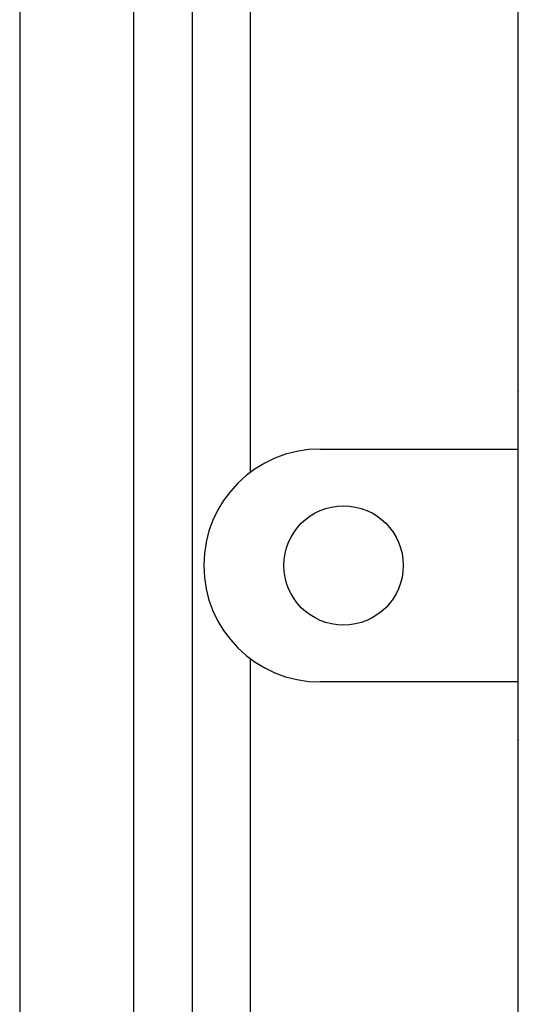
# Model space of a CAD drawing. Extents: x -419 to -204, y -249 to 80.
# Drawn here: x -417 to -410, y -193 to -180 of the extents above; entities that cross this region are included whole.
import ezdxf

# ---------------------------------------------------------------- set-up
doc = ezdxf.new("R2010")
doc.units = 0
doc.header["$MEASUREMENT"] = 0
doc.layers.get('0').update_dxf_attribs({"linetype": 'CONTINUOUS'})

# ---------------------------------------------------------------- blocks, each defined once
blk = doc.blocks.new('alzado')
for p, q in [((-0.03837, 61.45115), (-0.03837, 8.14321)), ((1.5315, 11.89645), (1.5315, 57.69791)), ((2.33262, 57.69791), (2.33262, 11.89645)), ((3.13375, 41.84706), (3.13375, 50.81964)), ((6.81891, 34.79718), (6.81891, 50.01851)), ((4.09509, 42.16751), (6.81891, 42.16751)), ((2.49285, 40.56526), (2.49285, 40.56526)), ((3.13375, 30.31089), (3.13375, 39.28347)), ((6.81891, 38.96302), (4.09509, 38.96302)), ((6.81891, 19.57584), (6.81891, 34.79718))]:
    blk.add_line(p, q)
blk.add_circle((4.41554, 40.56526), 0.82115)
for start, end in [(90, 180), (180, 270)]:
    blk.add_arc((4.09509, 40.56526), 1.60225, start, end)
for p in [(6.81891, 42.96863), (6.81891, 38.16189)]:
    blk.add_point(p)

msp = doc.modelspace()

# ---------------------------------------------------------------- block references
msp.add_blockref('alzado', (-416.876, -227.863))

doc.saveas('drawing.dxf')
